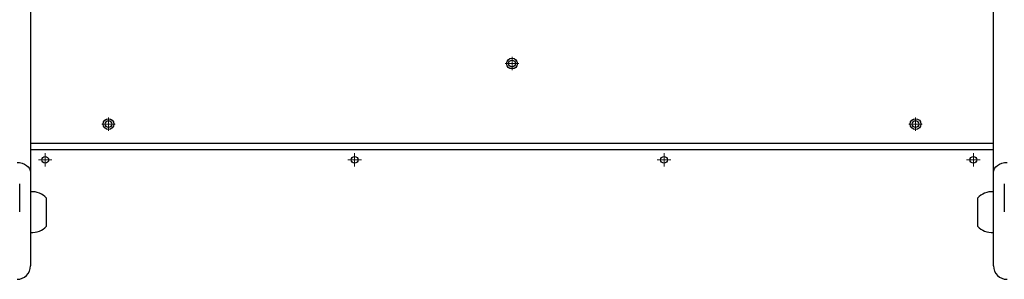
# Model space of a CAD drawing. Units: millimetres. Extents: x -4385 to 5554, y -3045 to 4009.
# Drawn here: x -895 to -163, y 1781 to 1974 of the extents above; entities that cross this region are included whole.
import ezdxf

# ---------------------------------------------------------------- set-up
doc = ezdxf.new("R2010")
doc.units = ezdxf.units.MM

# ---------------------------------------------------------------- blocks, each defined once
blk = doc.blocks.new('SW_CENTERMARKSYMBOL_122')
at = {"color": 0, "linetype": 'Continuous', "lineweight": 18}
for p, q in [((-2.5, 0), (-5, 0)), ((0, 0), (-2.5, 0)), ((0, 2.5), (0, 5)), ((0, 0), (0, 2.5)), ((0, 0), (0, -2.5)), ((0, 0), (2.5, 0)), ((2.5, 0), (5, 0)), ((0, -2.5), (0, -5))]:
    blk.add_line(p, q, dxfattribs=at)
blk = doc.blocks.new('SW_CENTERMARKSYMBOL_125')
at = {"color": 0, "linetype": 'Continuous', "lineweight": 18}
for p, q in [((-2.5, 0), (-5, 0)), ((0, 0), (-2.5, 0)), ((0, 2.5), (0, 5)), ((0, 0), (0, 2.5)), ((0, 0), (0, -2.5)), ((0, 0), (2.5, 0)), ((2.5, 0), (5, 0)), ((0, -2.5), (0, -5))]:
    blk.add_line(p, q, dxfattribs=at)
blk = doc.blocks.new('SW_CENTERMARKSYMBOL_126')
at = {"color": 0, "linetype": 'Continuous', "lineweight": 18}
for p, q in [((-2.5, 0), (-5, 0)), ((0, 0), (-2.5, 0)), ((0, 2.5), (0, 5)), ((0, 0), (0, 2.5)), ((0, 0), (0, -2.5)), ((0, 0), (2.5, 0)), ((2.5, 0), (5, 0)), ((0, -2.5), (0, -5))]:
    blk.add_line(p, q, dxfattribs=at)
blk = doc.blocks.new('SW_CENTERMARKSYMBOL_133')
at = {"color": 0, "linetype": 'Continuous', "lineweight": 18}
for p, q in [((-2.5, 0), (-5, 0)), ((0, 0), (-2.5, 0)), ((0, 2.5), (0, 5)), ((0, 0), (0, 2.5)), ((0, 0), (0, -2.5)), ((0, 0), (2.5, 0)), ((2.5, 0), (5, 0)), ((0, -2.5), (0, -5))]:
    blk.add_line(p, q, dxfattribs=at)
blk = doc.blocks.new('SW_CENTERMARKSYMBOL_134')
at = {"color": 0, "linetype": 'Continuous', "lineweight": 18}
for p, q in [((-2.5, 0), (-5, 0)), ((0, 0), (-2.5, 0)), ((0, 2.5), (0, 5)), ((0, 0), (0, 2.5)), ((0, 0), (0, -2.5)), ((0, 0), (2.5, 0)), ((2.5, 0), (5, 0)), ((0, -2.5), (0, -5))]:
    blk.add_line(p, q, dxfattribs=at)
blk = doc.blocks.new('SW_CENTERMARKSYMBOL_135')
at = {"color": 0, "linetype": 'Continuous', "lineweight": 18}
for p, q in [((-2.5, 0), (-5, 0)), ((0, 0), (-2.5, 0)), ((0, 2.5), (0, 5)), ((0, 0), (0, 2.5)), ((0, 0), (0, -2.5)), ((0, 0), (2.5, 0)), ((2.5, 0), (5, 0)), ((0, -2.5), (0, -5))]:
    blk.add_line(p, q, dxfattribs=at)
blk = doc.blocks.new('SW_CENTERMARKSYMBOL_136')
at = {"color": 0, "linetype": 'Continuous', "lineweight": 18}
for p, q in [((-2.5, 0), (-5, 0)), ((0, 0), (-2.5, 0)), ((0, 2.5), (0, 5)), ((0, 0), (0, 2.5)), ((0, 0), (0, -2.5)), ((0, 0), (2.5, 0)), ((2.5, 0), (5, 0)), ((0, -2.5), (0, -5))]:
    blk.add_line(p, q, dxfattribs=at)

msp = doc.modelspace()

# ---------------------------------------------------------------- linework, layer by layer
at = {"color": 7, "linetype": 'Continuous', "lineweight": 25}
for p, q in [((-886.98, 2681.62), (-886.98, 1860.25)), ((-170.98, 1860.25), (-170.98, 2681.62)), ((-886.98, 1882.05), (-170.98, 1882.05)), ((-886.98, 1860.25), (-886.98, 1790.67)), ((-170.98, 1790.67), (-170.98, 1860.25)), ((-894.98, 1830.8), (-894.98, 1851.8)), ((-886.78, 1845.84), (-886.98, 1845.84)), ((-886.78, 1815.49), (-886.78, 1845.86)), ((-171.18, 1845.86), (-171.18, 1815.82)), ((-170.98, 1845.84), (-171.18, 1845.84)), ((-162.98, 1851.8), (-162.98, 1832.99)), ((-874.98, 1820.17), (-874.98, 1841.17)), ((-182.98, 1841.17), (-182.98, 1820.4)), ((-162.98, 1832.99), (-162.98, 1830.8)), ((-886.98, 1815.5), (-886.78, 1815.5)), ((-182.98, 1820.4), (-182.98, 1820.17)), ((-171.18, 1815.82), (-171.18, 1815.49)), ((-171.18, 1815.5), (-170.98, 1815.5))]:
    msp.add_line(p, q, dxfattribs=at)
at = {"color": 8, "linetype": 'Continuous', "lineweight": 25}
msp.add_line((-170.98, 1877.05), (-886.98, 1877.05), dxfattribs=at)
at = {"color": 7, "linetype": 'Continuous', "lineweight": 25, "flags": 128}
for points in [[(-896.98, 1867.64), (-895.03, 1867.5), (-893.16, 1867.08), (-891.43, 1866.4), (-889.91, 1865.48), (-888.67, 1864.36), (-887.74, 1863.08), (-887.18, 1861.69), (-886.98, 1860.25)], [(-170.98, 1860.25), (-170.79, 1861.69), (-170.22, 1863.08), (-169.3, 1864.36), (-168.05, 1865.48), (-166.54, 1866.4), (-164.81, 1867.08), (-162.93, 1867.5), (-160.98, 1867.64)]]:
    msp.add_lwpolyline(points, dxfattribs=at)
at = {"color": 7, "linetype": 'Continuous', "lineweight": 25}
for centre, radius in [((-528.98, 1941.21), 4), ((-528.98, 1941.21), 2.5), ((-828.98, 1896.21), 4), ((-828.98, 1896.21), 2.5), ((-228.98, 1896.21), 4), ((-228.98, 1896.21), 2.5), ((-875.98, 1869.55), 2.5), ((-645.98, 1869.55), 2.5), ((-415.98, 1869.55), 2.5), ((-185.98, 1869.55), 2.5)]:
    msp.add_circle(centre, radius, dxfattribs=at)
for centre, radius, start, end in [((-885.98, 1830.67), 15.21, 43.67358, 93.0153), ((-171.98, 1830.67), 15.21, 86.9847, 136.32642), ((-885.98, 1830.68), 15.21, 266.9847, 316.32642), ((-171.98, 1830.68), 15.21, 223.67358, 273.0153), ((-896.98, 1790.67), 10, 270, 0), ((-160.98, 1790.67), 10, 180, 270)]:
    msp.add_arc(centre, radius, start, end, dxfattribs=at)

# ---------------------------------------------------------------- block references
at = {"color": 7, "linetype": 'Continuous', "lineweight": 18}
for name, p in [('SW_CENTERMARKSYMBOL_126', (-528.98, 1941.21)), ('SW_CENTERMARKSYMBOL_122', (-828.98, 1896.21)), ('SW_CENTERMARKSYMBOL_125', (-228.98, 1896.21)), ('SW_CENTERMARKSYMBOL_133', (-875.98, 1869.55)), ('SW_CENTERMARKSYMBOL_134', (-645.98, 1869.55)), ('SW_CENTERMARKSYMBOL_135', (-415.98, 1869.55)), ('SW_CENTERMARKSYMBOL_136', (-185.98, 1869.55))]:
    msp.add_blockref(name, p, dxfattribs=at)

doc.saveas('drawing.dxf')
